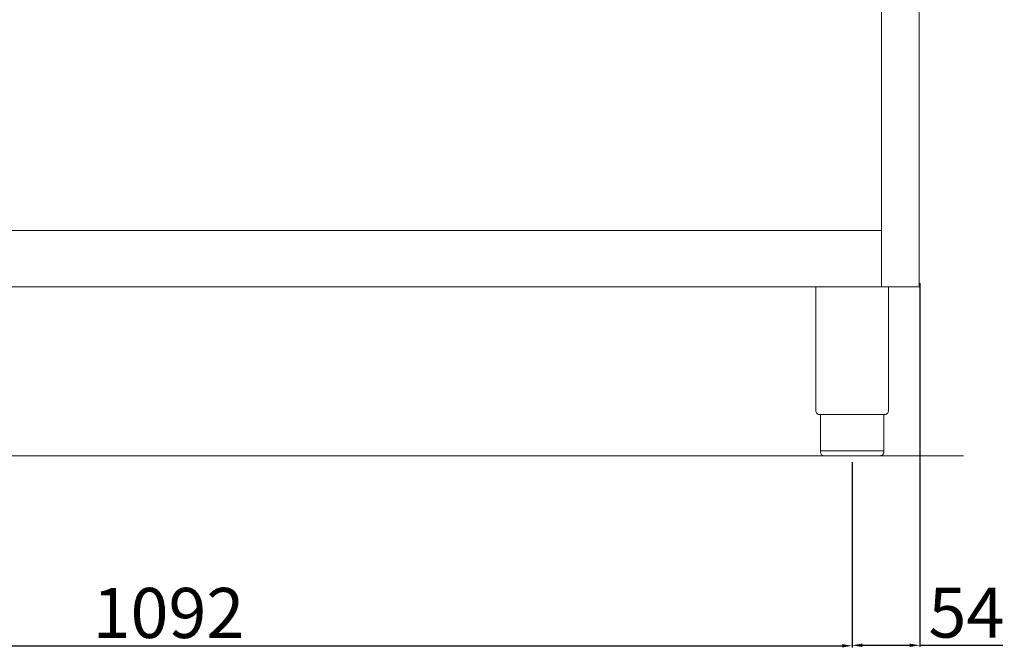
# Model space of a CAD drawing. Units: millimetres. Extents: x -46768 to -44122, y -2553 to 1189.
# Drawn here: x -46019 to -45233, y -495 to 10 of the extents above; entities that cross this region are included whole.
import ezdxf

# ---------------------------------------------------------------- set-up
doc = ezdxf.new("R2010")
doc.units = ezdxf.units.MM
doc.styles.get("Standard").update_dxf_attribs({"font": 'arial.ttf', "height": 40})
doc.dimstyles.new('ISO-25', dxfattribs={"dimtxt": 40, "dimasz": 8, "dimexe": 1.25, "dimexo": 5, "dimtad": 1, "dimtxsty": 'Standard', "dimcen": 2.5, "dimadec": 0, "dimazin": 0, "dimtfac": 1, "dimtmove": 0, "dimatfit": 3, "dimfxl": 1, "dimarcsym": 0})

# ---------------------------------------------------------------- blocks, each defined once
blk = doc.blocks.new('*D241')
at = {"color": 0, "lineweight": -2}
for p, q in [((-46446.05, -342.95), (-46446.05, -490.97)), ((-45354.05, -342.95), (-45354.05, -490.97)), ((-46438.05, -489.72), (-45362.05, -489.72))]:
    blk.add_line(p, q, dxfattribs=at)
at = {"color": 0}
for points in [[(-46438.05, -488.39), (-46438.05, -491.05), (-46446.05, -489.72)], [(-45362.05, -488.39), (-45362.05, -491.05), (-45354.05, -489.72)]]:
    blk.add_solid(points, dxfattribs=at)
at = {"layer": 'Defpoints', "color": 0}
for p in [(-46446.05, -337.95), (-45354.05, -337.95), (-45354.05, -489.72)]:
    blk.add_point(p, dxfattribs=at)
at = {"color": 0, "insert": (-45900.05, -468.67), "char_height": 40, "attachment_point": 5}
blk.add_mtext('1092', dxfattribs=at)
blk = doc.blocks.new('*D239')
at = {"color": 0, "lineweight": -2}
for p, q in [((-45300.05, -200.14), (-45300.05, -490.58)), ((-45354.05, -343.57), (-45354.05, -490.58)), ((-45346.05, -489.33), (-45308.05, -489.33)), ((-45300.05, -489.33), (-45233.66, -489.33))]:
    blk.add_line(p, q, dxfattribs=at)
at = {"color": 0}
for points in [[(-45346.05, -487.99), (-45346.05, -490.66), (-45354.05, -489.33)], [(-45308.05, -487.99), (-45308.05, -490.66), (-45300.05, -489.33)]]:
    blk.add_solid(points, dxfattribs=at)
at = {"layer": 'Defpoints', "color": 0}
for p in [(-45300.05, -195.14), (-45354.05, -338.57), (-45300.05, -489.33)]:
    blk.add_point(p, dxfattribs=at)
at = {"color": 0, "insert": (-45262.85, -468.36), "char_height": 40, "attachment_point": 5}
blk.add_mtext('54', dxfattribs=at)

msp = doc.modelspace()

# ---------------------------------------------------------------- linework, layer by layer
at = {"color": 7, "linetype": 'Continuous', "lineweight": 15}
for p, q in [((-45330.55, -202.95), (-45330.55, 264.31)), ((-45300.55, -202.95), (-45300.55, 267.05)), ((-45330.55, -157.95), (-46469.55, -157.95)), ((-45300.55, -202.95), (-46499.55, -202.95)), ((-45383.05, -202.96), (-45383.05, -301.97)), ((-45325.05, -202.95), (-45325.05, -301.97)), ((-45328.35, -304.96), (-45379.75, -304.96)), ((-45379.35, -304.96), (-45379.35, -334.95)), ((-45328.75, -304.96), (-45328.75, -334.95)), ((-45265.24, -337.93), (-46554.01, -337.93)), ((-45379.35, -333.95), (-45328.75, -333.95)), ((-45331.75, -337.95), (-45376.35, -337.95))]:
    msp.add_line(p, q, dxfattribs=at)
msp.add_arc((-45380.05, -301.97), 3, 179.99999, 275.7392, dxfattribs=at)
at = {"color": 7, "linetype": 'Continuous', "lineweight": 15, "extrusion": (0, 0, -1)}
for centre, start, end in [((45328.05, -301.97), 179.99988, 275.73927), ((45376.35, -334.95), 270.00001, 0.00001)]:
    msp.add_arc(centre, 3, start, end, dxfattribs=at)
at = {"color": 7, "linetype": 'Continuous', "lineweight": 15}
msp.add_open_spline([(-45328.75, -334.95), (-45328.75, -335.09), (-45328.77, -335.43), (-45328.92, -336.04), (-45329.23, -336.64), (-45329.81, -337.3), (-45330.43, -337.69), (-45331.03, -337.87), (-45331.31, -337.92), (-45331.51, -337.94), (-45331.62, -337.95), (-45331.7, -337.95), (-45331.73, -337.95), (-45331.75, -337.95)], degree=3, knots=[0, 0, 0, 0, 0.432819, 1.009911, 1.875548, 2.45264, 3.606824, 4.039644, 4.328192, 4.472476, 4.616917, 4.66487, 4.71282, 4.71282, 4.71282, 4.71282], dxfattribs=at)

# ---------------------------------------------------------------- dimensions: what is measured, and where the dimension line sits
at = {"color": 3}
for base, p1, p2, picture, middle in [((-45300.05, -489.33), (-45354.05, -338.57), (-45300.05, -195.14), '*D239', (-45262.85, -468.36)), ((-45354.05, -489.72), (-46446.05, -337.95), (-45354.05, -337.95), '*D241', (-45900.05, -468.67))]:
    dim = msp.add_linear_dim(base=base, p1=p1, p2=p2, dimstyle='ISO-25', override={"dimtxt": 30, "dimdec": 0}, dxfattribs=at)
    dim.commit()
    dim.dimension.update_dxf_attribs({"geometry": picture, "text_midpoint": middle})

doc.saveas('drawing.dxf')
